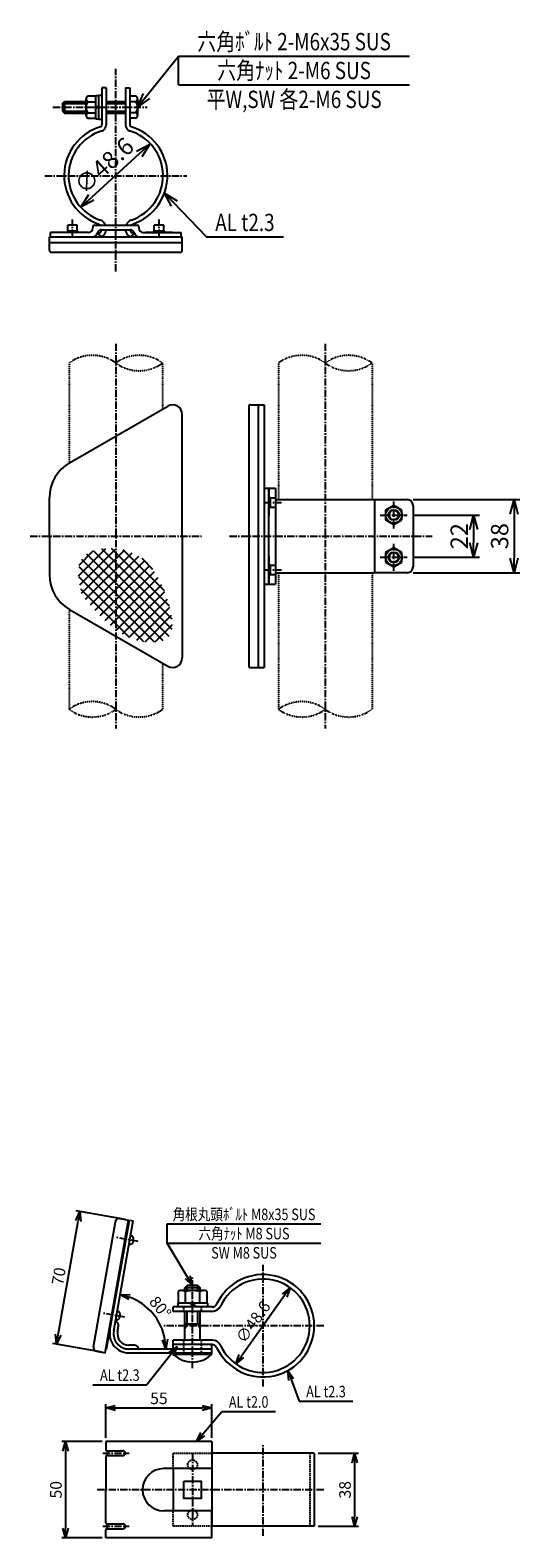
# Model space of a CAD drawing. Extents: x 1555 to 4389, y 217 to 2614.
# Drawn here: x 1555 to 1810, y 550 to 1334 of the extents above; entities that cross this region are included whole.
import ezdxf
from ezdxf.enums import TextEntityAlignment as Align

# ---------------------------------------------------------------- set-up
doc = ezdxf.new("R2010")
doc.units = 0
doc.header["$MEASUREMENT"] = 0
for name, pattern in [('CENTER', [2, 1.25, -0.25, 0.25, -0.25]), ('HIDDEN', [0.375, 0.25, -0.125]), ('PHANTOM', [2.5, 1.25, -0.25, 0.25, -0.25, 0.25, -0.25])]:
    doc.linetypes.add(name, pattern=pattern)
doc.layers.get('0').update_dxf_attribs({"linetype": 'CONTINUOUS'})
doc.layers.get('DEFPOINTS').update_dxf_attribs({"linetype": 'CONTINUOUS'})
for name, color, linetype in [('NSLAY001', 7, 'CONTINUOUS'), ('NSLAY002', 1, 'CENTER'), ('NSLAY003', 4, 'HIDDEN'), ('NSLAY004', 1, 'PHANTOM')]:
    doc.layers.add(name, color=color, linetype=linetype)
doc.styles.add('DIM', font='romans.shx', dxfattribs={"width": 0.8, "bigfont": 'extfont.shx'})
doc.styles.get("Standard").update_dxf_attribs({"font": 'romans.shx', "bigfont": 'extfont.shx'})
doc.dimstyles.new('DIM-2', dxfattribs={"dimscale": 2, "dimtxt": 3, "dimasz": 2.5, "dimexe": 1, "dimexo": 1, "dimgap": 1, "dimtad": 1, "dimdec": 1, "dimdsep": 46, "dimtxsty": 'DIM', "dimblk": 'OPEN30', "dimcen": 0, "dimclrd": 3, "dimclre": 3, "dimclrt": 6, "dimaunit": 1, "dimadec": 0, "dimazin": 0, "dimtfac": 1, "dimtdec": 1, "dimtmove": 2, "dimatfit": 3, "dimldrblk": 'OPEN30', "dimfxl": 0, "dimtolj": 1, "dimtzin": 0, "dimarcsym": 0})
doc.dimstyles.new('DIM-3', dxfattribs={"dimscale": 3, "dimtxt": 3, "dimasz": 2.5, "dimexe": 1, "dimexo": 1, "dimgap": 1, "dimtad": 1, "dimdec": 1, "dimdsep": 46, "dimtxsty": 'DIM', "dimblk": 'OPEN30', "dimcen": 0, "dimclrd": 3, "dimclre": 3, "dimclrt": 6, "dimaunit": 1, "dimadec": 0, "dimazin": 0, "dimtfac": 1, "dimtdec": 1, "dimtmove": 2, "dimatfit": 3, "dimldrblk": 'OPEN30', "dimfxl": 0, "dimtolj": 1, "dimtzin": 0, "dimarcsym": 0})

# ---------------------------------------------------------------- blocks, each defined once
blk = doc.blocks.new('_Open30')
at = {"color": 0, "lineweight": -2}
for p, q in [((-1, 0.27), (0, 0)), ((0, 0), (-1, -0.27)), ((0, 0), (-1, 0))]:
    blk.add_line(p, q, dxfattribs=at)
blk = doc.blocks.new('*D1')
at = {"layer": 'DEFPOINTS', "color": 0}
for p in [(1690.57, 680.19), (1662.34, 640.63)]:
    blk.add_point(p, dxfattribs=at)
at = {"layer": 'NSLAY001', "color": 3, "lineweight": -2}
blk.add_line((1687.66, 676.12), (1665.24, 644.7), dxfattribs=at)
at = {"layer": 'NSLAY001', "color": 3, "lineweight": -2, "xscale": 5, "yscale": 5, "zscale": 5}
for p, rotation in [((1690.57, 680.19), 54.48837135193118), ((1662.34, 640.63), 234.4883713519312)]:
    blk.add_blockref('_Open30', p, dxfattribs=dict(at, rotation=rotation))
at = {"layer": 'NSLAY001', "color": 6, "insert": (1671.32, 662.36), "char_height": 6, "attachment_point": 5, "rotation": 54.48837, "style": 'DIM'}
blk.add_mtext('\\A1;∅48.6', dxfattribs=at)
blk = doc.blocks.new('*D2')
at = {"layer": 'DEFPOINTS', "color": 0}
for p in [(1594.85, 600.18), (1573.85, 550.18), (1594.85, 550.18)]:
    blk.add_point(p, dxfattribs=at)
at = {"layer": 'NSLAY001', "color": 3, "lineweight": -2}
for p, q in [((1592.85, 600.18), (1571.85, 600.18)), ((1573.85, 595.18), (1573.85, 555.18)), ((1592.85, 550.18), (1571.85, 550.18))]:
    blk.add_line(p, q, dxfattribs=at)
at = {"layer": 'NSLAY001', "color": 3, "lineweight": -2, "xscale": 5, "yscale": 5, "zscale": 5}
for p, rotation in [((1573.85, 600.18), 90), ((1573.85, 550.18), 270)]:
    blk.add_blockref('_Open30', p, dxfattribs=dict(at, rotation=rotation))
at = {"layer": 'NSLAY001', "color": 6, "insert": (1568.85, 575.18), "char_height": 6, "attachment_point": 5, "rotation": 90, "style": 'DIM'}
blk.add_mtext('\\A1;50', dxfattribs=at)
blk = doc.blocks.new('*D3')
at = {"layer": 'DEFPOINTS', "color": 0}
for p in [(1703.05, 594.18), (1703.05, 556.18), (1724.05, 556.18)]:
    blk.add_point(p, dxfattribs=at)
at = {"layer": 'NSLAY001', "color": 3, "lineweight": -2}
for p, q in [((1705.05, 594.18), (1726.05, 594.18)), ((1724.05, 589.18), (1724.05, 561.18)), ((1705.05, 556.18), (1726.05, 556.18))]:
    blk.add_line(p, q, dxfattribs=at)
at = {"layer": 'NSLAY001', "color": 3, "lineweight": -2, "xscale": 5, "yscale": 5, "zscale": 5}
for p, rotation in [((1724.05, 594.18), 90), ((1724.05, 556.18), 270)]:
    blk.add_blockref('_Open30', p, dxfattribs=dict(at, rotation=rotation))
at = {"layer": 'NSLAY001', "color": 6, "insert": (1719.05, 575.18), "char_height": 6, "attachment_point": 5, "rotation": 90, "style": 'DIM'}
blk.add_mtext('\\A1;38', dxfattribs=at)
blk = doc.blocks.new('*D4')
at = {"layer": 'DEFPOINTS', "color": 0}
for p in [(1649.85, 617.68), (1594.85, 600.18), (1649.85, 600.18)]:
    blk.add_point(p, dxfattribs=at)
at = {"layer": 'NSLAY001', "color": 3, "lineweight": -2}
for p, q in [((1594.85, 602.18), (1594.85, 619.68)), ((1649.85, 602.18), (1649.85, 619.68)), ((1599.85, 617.68), (1644.85, 617.68))]:
    blk.add_line(p, q, dxfattribs=at)
at = {"layer": 'NSLAY001', "color": 3, "lineweight": -2, "xscale": 5, "yscale": 5, "zscale": 5, "rotation": 180}
blk.add_blockref('_Open30', (1594.85, 617.68), dxfattribs=at)
at = {"layer": 'NSLAY001', "color": 3, "lineweight": -2, "xscale": 5, "yscale": 5, "zscale": 5}
blk.add_blockref('_Open30', (1649.85, 617.68), dxfattribs=at)
at = {"layer": 'NSLAY001', "color": 6, "insert": (1622.35, 622.68), "char_height": 6, "attachment_point": 5, "style": 'DIM'}
blk.add_mtext('\\A1;55', dxfattribs=at)
blk = doc.blocks.new('*D5')
at = {"layer": 'DEFPOINTS', "color": 0}
for p in [(1608.98, 714.9), (1622.89, 661.19), (1598.89, 657.7), (1606.77, 648.31), (1649.85, 648.31)]:
    blk.add_point(p, dxfattribs=at)
at = {"layer": 'NSLAY001', "color": 3, "lineweight": -2}
blk.add_arc((1597.23, 648.31), 28.71, 9.99192, 70.00808, dxfattribs=at)
at = {"layer": 'NSLAY001', "color": 3, "lineweight": -2, "xscale": 5, "yscale": 5, "zscale": 5}
for p, rotation in [((1602.22, 676.58), 165.0040406392389), ((1625.94, 648.31), 274.9959593607618)]:
    blk.add_blockref('_Open30', p, dxfattribs=dict(at, rotation=rotation))
at = {"layer": 'NSLAY001', "color": 6, "insert": (1623.06, 669.98), "char_height": 6, "attachment_point": 5, "rotation": 310, "style": 'DIM'}
blk.add_mtext('\\A1; 80°', dxfattribs=at)
blk = doc.blocks.new('*D6')
at = {"layer": 'DEFPOINTS', "color": 0}
for p in [(1581.3, 719.78), (1607.01, 715.25), (1594.85, 646.31)]:
    blk.add_point(p, dxfattribs=at)
at = {"layer": 'NSLAY001', "color": 3, "lineweight": -2}
for p, q in [((1570.02, 655.77), (1580.43, 714.86)), ((1605.04, 715.59), (1579.33, 720.13)), ((1592.88, 646.66), (1567.18, 651.19))]:
    blk.add_line(p, q, dxfattribs=at)
at = {"layer": 'NSLAY001', "color": 3, "lineweight": -2, "xscale": 5, "yscale": 5, "zscale": 5}
for p, rotation in [((1581.3, 719.78), 79.99999999999991), ((1569.15, 650.84), 259.9999999999999)]:
    blk.add_blockref('_Open30', p, dxfattribs=dict(at, rotation=rotation))
at = {"layer": 'NSLAY001', "color": 6, "insert": (1570.3, 686.18), "char_height": 6, "attachment_point": 5, "rotation": 80, "style": 'DIM'}
blk.add_mtext('\\A1;70', dxfattribs=at)
blk = doc.blocks.new('*D7')
at = {"layer": 'DEFPOINTS', "color": 0}
for p in [(1617.69, 1274.53), (1581.71, 1241.86)]:
    blk.add_point(p, dxfattribs=at)
at = {"layer": 'NSLAY001', "color": 3, "lineweight": -2}
blk.add_line((1612.14, 1269.49), (1587.27, 1246.9), dxfattribs=at)
at = {"layer": 'NSLAY001', "color": 3, "lineweight": -2, "xscale": 7.5, "yscale": 7.5, "zscale": 7.5}
for p, rotation in [((1617.69, 1274.53), 42.2441005005558), ((1581.71, 1241.86), 222.2441005005558)]:
    blk.add_blockref('_Open30', p, dxfattribs=dict(at, rotation=rotation))
at = {"layer": 'NSLAY001', "color": 6, "insert": (1593.85, 1263.44), "char_height": 9, "attachment_point": 5, "rotation": 42.2441, "style": 'DIM'}
blk.add_mtext('\\A1;∅48.6', dxfattribs=at)
blk = doc.blocks.new('*D8')
at = {"layer": 'DEFPOINTS', "color": 0}
for p in [(1751.41, 1089.83), (1751.41, 1051.83), (1806.91, 1051.83)]:
    blk.add_point(p, dxfattribs=at)
at = {"layer": 'NSLAY001', "color": 3, "lineweight": -2}
for p, q in [((1754.41, 1089.83), (1809.91, 1089.83)), ((1806.91, 1082.33), (1806.91, 1059.33)), ((1754.41, 1051.83), (1809.91, 1051.83))]:
    blk.add_line(p, q, dxfattribs=at)
at = {"layer": 'NSLAY001', "color": 3, "lineweight": -2, "xscale": 7.5, "yscale": 7.5, "zscale": 7.5}
for p, rotation in [((1806.91, 1089.83), 90), ((1806.91, 1051.83), 270)]:
    blk.add_blockref('_Open30', p, dxfattribs=dict(at, rotation=rotation))
at = {"layer": 'NSLAY001', "color": 6, "insert": (1799.41, 1070.83), "char_height": 9, "attachment_point": 5, "rotation": 90, "style": 'DIM'}
blk.add_mtext('\\A1;38', dxfattribs=at)
blk = doc.blocks.new('*D9')
at = {"layer": 'DEFPOINTS', "color": 0}
for p in [(1751.41, 1081.83), (1751.41, 1059.83), (1785.91, 1059.83)]:
    blk.add_point(p, dxfattribs=at)
at = {"layer": 'NSLAY001', "color": 3, "lineweight": -2}
for p, q in [((1754.41, 1081.83), (1788.91, 1081.83)), ((1785.91, 1074.33), (1785.91, 1067.33)), ((1754.41, 1059.83), (1788.91, 1059.83))]:
    blk.add_line(p, q, dxfattribs=at)
at = {"layer": 'NSLAY001', "color": 3, "lineweight": -2, "xscale": 7.5, "yscale": 7.5, "zscale": 7.5}
for p, rotation in [((1785.91, 1081.83), 90), ((1785.91, 1059.83), 270)]:
    blk.add_blockref('_Open30', p, dxfattribs=dict(at, rotation=rotation))
at = {"layer": 'NSLAY001', "color": 6, "insert": (1778.41, 1070.83), "char_height": 9, "attachment_point": 5, "rotation": 90, "style": 'DIM'}
blk.add_mtext('\\A1;22', dxfattribs=at)

msp = doc.modelspace()

# ---------------------------------------------------------------- hatches: boundary and pattern name
at = {"layer": 'NSLAY001'}
h = msp.add_hatch(dxfattribs=at)
h.set_pattern_fill('ANSI37', color=2, scale=30, style=0)
edge = h.paths.add_edge_path()
edge.add_spline(control_points=[(1599.96, 1022.41), (1605.76, 1018.13), (1614.26, 1014.56), (1631.74, 1017.66), (1626.37, 1045.02), (1615.83, 1061.99), (1601.26, 1064.21), (1599.96, 1064.33)], knot_values=[23.313824, 23.313824, 23.313824, 23.313824, 44.639182, 51.675982, 70.606808, 106.557278, 110.027217, 110.027217, 110.027217, 110.027217], degree=3, periodic=0)
edge.add_line((1599.96, 1064.33), (1599.96, 1022.41))
edge = h.paths.add_edge_path()
edge.add_spline(control_points=[(1599.96, 1064.33), (1593.01, 1064.97), (1577.62, 1061.93), (1580.74, 1047.57), (1582.32, 1040.29), (1587.97, 1033.7), (1593.61, 1027.1), (1599.96, 1022.41)], knot_values=[110.027217, 110.027217, 110.027217, 110.027217, 128.476889, 147.392583, 147.392583, 147.392583, 170.706407, 170.706407, 170.706407, 170.706407], degree=3, periodic=0)
edge.add_line((1599.96, 1022.41), (1599.96, 1064.33))

# ---------------------------------------------------------------- linework, layer by layer
at = {"color": 2}
for p, q in [((1643.85, 680.11), (1635.85, 680.11)), ((1637.05, 678.71), (1637.05, 681.31)), ((1642.65, 678.71), (1642.65, 681.31)), ((1637.05, 661.31), (1637.05, 667.91)), ((1642.65, 661.31), (1642.65, 667.91))]:
    msp.add_line(p, q, dxfattribs=at)
at = {"layer": 'NSLAY001', "color": 3}
for p, q in [((1632.61, 1320.37), (1752.61, 1320.37)), ((1632.61, 1305.37), (1632.61, 1320.37)), ((1632.61, 1305.37), (1752.61, 1305.37)), ((1647.05, 1226.42), (1687.05, 1226.42)), ((1626.57, 713.33), (1706.57, 713.33)), ((1626.57, 703.33), (1626.57, 713.33)), ((1626.57, 703.33), (1706.57, 703.33)), ((1588.05, 629.73), (1616.05, 629.73)), ((1695.17, 621.21), (1723.17, 621.21)), ((1655, 615.82), (1683, 615.82))]:
    msp.add_line(p, q, dxfattribs=at)
at = {"layer": 'NSLAY001'}
for p, q in [((1594.96, 1303.8), (1592.66, 1303.8)), ((1592.66, 1303.8), (1592.66, 1284.59)), ((1594.96, 1303.8), (1594.96, 1284.59)), ((1604.96, 1303.8), (1607.26, 1303.8)), ((1604.96, 1303.8), (1604.96, 1284.59)), ((1607.26, 1303.8), (1607.26, 1284.59)), ((1572.26, 1295.78), (1573.26, 1296.78)), ((1572.26, 1295.78), (1572.26, 1291.78)), ((1572.26, 1295.78), (1584.56, 1295.78)), ((1573.26, 1296.78), (1584.56, 1296.78)), ((1573.26, 1296.78), (1573.26, 1290.78)), ((1584.56, 1289.46), (1584.56, 1298.1)), ((1589.56, 1299.53), (1585.56, 1299.53)), ((1585.56, 1296.67), (1589.56, 1296.67)), ((1589.56, 1299.88), (1591.06, 1299.88)), ((1589.56, 1287.68), (1589.56, 1299.88)), ((1591.06, 1294.4), (1589.56, 1293.78)), ((1591.06, 1293.78), (1589.56, 1293.17)), ((1591.06, 1300.03), (1592.66, 1300.03)), ((1591.06, 1287.53), (1591.06, 1300.03)), ((1594.96, 1296.78), (1604.96, 1296.78)), ((1594.96, 1295.78), (1604.96, 1295.78)), ((1607.26, 1299.53), (1607.26, 1288.03)), ((1610.26, 1299.53), (1607.26, 1299.53)), ((1610.26, 1296.67), (1607.26, 1296.67)), ((1611.26, 1298.1), (1611.26, 1289.46)), ((1572.26, 1291.78), (1573.26, 1290.78)), ((1572.26, 1291.78), (1584.56, 1291.78)), ((1573.26, 1290.78), (1584.56, 1290.78)), ((1585.56, 1290.89), (1589.56, 1290.89)), ((1585.56, 1288.03), (1589.56, 1288.03)), ((1589.56, 1287.68), (1591.06, 1287.68)), ((1591.06, 1287.53), (1592.66, 1287.53)), ((1594.96, 1291.78), (1604.96, 1291.78)), ((1594.96, 1290.78), (1604.96, 1290.78)), ((1610.26, 1290.89), (1607.26, 1290.89)), ((1610.26, 1288.03), (1607.26, 1288.03)), ((1574.96, 1229.52), (1574.96, 1232.42)), ((1579.96, 1232.42), (1574.96, 1232.42)), ((1579.96, 1229.52), (1579.96, 1232.42)), ((1587.96, 1231.42), (1587.96, 1231.02)), ((1588.96, 1232.42), (1610.96, 1232.42)), ((1611.96, 1231.42), (1611.96, 1231.02)), ((1624.96, 1232.42), (1619.96, 1232.42)), ((1619.96, 1229.52), (1619.96, 1232.42)), ((1624.96, 1229.52), (1624.96, 1232.42)), ((1565.46, 1226.42), (1634.46, 1226.42)), ((1565.46, 1219.42), (1565.46, 1226.42)), ((1565.46, 1223.42), (1634.46, 1223.42)), ((1565.96, 1226.42), (1565.96, 1228.72)), ((1585.66, 1228.72), (1565.96, 1228.72)), ((1570.46, 1228.92), (1584.46, 1228.92)), ((1570.46, 1228.72), (1570.46, 1228.92)), ((1574.96, 1229.52), (1574.61, 1228.92)), ((1574.96, 1229.52), (1579.96, 1229.52)), ((1579.96, 1229.52), (1580.3, 1228.92)), ((1584.46, 1228.92), (1584.46, 1228.72)), ((1590.29, 1228.21), (1592.52, 1226.42)), ((1592.56, 1230.12), (1599.96, 1230.12)), ((1599.96, 1230.12), (1607.36, 1230.12)), ((1609.62, 1228.21), (1607.39, 1226.42)), ((1614.26, 1228.72), (1633.96, 1228.72)), ((1615.46, 1228.92), (1629.46, 1228.92)), ((1615.46, 1228.72), (1615.46, 1228.92)), ((1619.96, 1229.52), (1619.61, 1228.92)), ((1619.96, 1229.52), (1624.96, 1229.52)), ((1624.96, 1229.52), (1625.3, 1228.92)), ((1629.46, 1228.92), (1629.46, 1228.72)), ((1633.96, 1226.42), (1633.96, 1228.72)), ((1634.46, 1219.42), (1634.46, 1226.42)), ((1566.46, 1218.42), (1633.46, 1218.42)), ((1575.96, 1109.02), (1626.96, 1138.46)), ((1669.02, 1138.13), (1669.02, 1003.53)), ((1670.02, 1139.13), (1677.02, 1139.13)), ((1674.02, 1139.13), (1674.02, 1002.53)), ((1677.02, 1139.13), (1677.02, 1002.53)), ((1634.46, 1070.83), (1634.46, 1134.13)), ((1565.46, 1070.83), (1565.46, 1090.83)), ((1677.02, 1095.83), (1683.02, 1095.83)), ((1679.32, 1095.83), (1679.32, 1045.83)), ((1679.32, 1095.33), (1679.52, 1095.33)), ((1679.52, 1095.33), (1679.52, 1081.33)), ((1680.12, 1090.83), (1679.52, 1091.18)), ((1680.12, 1090.83), (1683.02, 1090.83)), ((1680.12, 1090.83), (1680.12, 1085.83)), ((1683.02, 1095.83), (1683.02, 1045.83)), ((1683.02, 1089.83), (1734.41, 1089.83)), ((1734.41, 1089.83), (1734.41, 1051.83)), ((1734.41, 1089.83), (1751.41, 1089.83)), ((1680.12, 1085.83), (1679.52, 1085.48)), ((1680.12, 1085.83), (1683.02, 1085.83)), ((1744.41, 1086.73), (1740.16, 1084.28)), ((1740.16, 1084.28), (1740.16, 1079.38)), ((1748.66, 1084.28), (1744.41, 1086.73)), ((1748.66, 1079.38), (1748.66, 1084.28)), ((1754.41, 1086.83), (1754.41, 1054.83)), ((1679.52, 1081.33), (1679.32, 1081.33)), ((1740.16, 1079.38), (1744.41, 1076.93)), ((1744.41, 1076.93), (1748.66, 1079.38)), ((1565.46, 1070.83), (1565.46, 1050.83)), ((1634.46, 1070.83), (1634.46, 1007.53)), ((1679.32, 1060.33), (1679.52, 1060.33)), ((1679.52, 1060.33), (1679.52, 1046.33)), ((1744.41, 1064.73), (1740.16, 1062.28)), ((1740.16, 1062.28), (1740.16, 1057.38)), ((1748.66, 1062.28), (1744.41, 1064.73)), ((1748.66, 1057.38), (1748.66, 1062.28)), ((1680.12, 1055.83), (1679.52, 1056.18)), ((1680.12, 1050.83), (1679.52, 1050.48)), ((1680.12, 1055.83), (1683.02, 1055.83)), ((1680.12, 1055.83), (1680.12, 1050.83)), ((1680.12, 1050.83), (1683.02, 1050.83)), ((1683.02, 1051.83), (1734.41, 1051.83)), ((1751.41, 1051.83), (1734.41, 1051.83)), ((1740.16, 1057.38), (1744.41, 1054.93)), ((1744.41, 1054.93), (1748.66, 1057.38)), ((1677.02, 1045.83), (1683.02, 1045.83)), ((1679.52, 1046.33), (1679.32, 1046.33)), ((1575.96, 1032.64), (1626.96, 1003.2)), ((1670.02, 1002.53), (1677.02, 1002.53)), ((1588.3, 649.5), (1599.77, 714.49)), ((1594.36, 646.4), (1606.51, 715.33)), ((1595.2, 648.28), (1607.01, 715.25)), ((1598.89, 657.7), (1608.98, 714.9)), ((1602.08, 716.12), (1606.51, 715.33)), ((1606.17, 713.36), (1606.66, 713.28)), ((1607.01, 715.25), (1608.98, 714.9)), ((1632.35, 677.99), (1632.35, 672.21)), ((1646.1, 678.71), (1633.6, 678.71)), ((1635.85, 680.11), (1637.05, 681.31)), ((1635.85, 678.71), (1635.85, 680.11)), ((1636.1, 672.21), (1636.1, 677.99)), ((1642.65, 681.31), (1637.05, 681.31)), ((1642.65, 681.31), (1643.85, 680.11)), ((1643.6, 672.21), (1643.6, 677.99)), ((1643.85, 678.71), (1643.85, 680.11)), ((1647.36, 672.21), (1647.36, 677.99)), ((1650.08, 670.21), (1629.85, 670.21)), ((1629.85, 667.91), (1629.85, 670.21)), ((1650.08, 667.91), (1629.85, 667.91)), ((1647.55, 672.21), (1632.15, 672.21)), ((1632.15, 672.21), (1632.15, 670.21)), ((1647.55, 670.21), (1632.15, 670.21)), ((1635.85, 652.91), (1635.85, 667.91)), ((1638.44, 672.21), (1640.44, 670.21)), ((1639.85, 672.21), (1641.85, 670.21)), ((1643.85, 652.91), (1643.85, 667.91)), ((1647.55, 672.21), (1647.55, 670.21)), ((1599.76, 662.62), (1599.76, 662.62)), ((1600.86, 657.35), (1601.38, 660.31)), ((1643.85, 661.31), (1635.85, 661.31)), ((1629.85, 648.31), (1629.85, 652.91)), ((1650.08, 652.91), (1629.85, 652.91)), ((1650.08, 650.61), (1629.85, 650.61)), ((1649.85, 648.31), (1649.85, 650.61)), ((1589.93, 647.18), (1594.36, 646.4)), ((1594.71, 648.37), (1595.2, 648.28)), ((1609.77, 650.31), (1606.77, 650.31)), ((1649.85, 648.31), (1606.77, 648.31)), ((1606.77, 646.31), (1649.85, 646.31)), ((1611.77, 648.31), (1611.77, 648.31)), ((1629.85, 646.31), (1649.85, 646.31)), ((1629.85, 645.71), (1629.85, 646.31)), ((1629.85, 645.71), (1649.85, 645.71)), ((1632.85, 646.31), (1646.85, 646.31)), ((1649.85, 646.31), (1649.85, 648.31)), ((1649.85, 645.71), (1649.85, 646.31)), ((1649.85, 600.18), (1594.85, 600.18)), ((1594.85, 600.18), (1594.85, 595.93)), ((1649.85, 600.18), (1649.85, 586.18)), ((1594.85, 592.43), (1594.85, 575.18)), ((1595.35, 595.43), (1603.6, 595.43)), ((1595.35, 592.93), (1603.6, 592.93)), ((1649.85, 594.18), (1649.85, 556.18)), ((1703.05, 594.18), (1649.85, 594.18)), ((1703.05, 594.18), (1703.05, 556.18)), ((1649.85, 586.18), (1624.85, 586.18)), ((1629.85, 586.18), (1629.85, 564.18)), ((1594.85, 557.93), (1594.85, 575.18)), ((1595.35, 557.43), (1603.6, 557.43)), ((1649.85, 564.18), (1624.85, 564.18)), ((1649.85, 550.18), (1649.85, 564.18)), ((1594.85, 550.18), (1594.85, 554.43)), ((1649.85, 550.18), (1594.85, 550.18)), ((1595.35, 554.93), (1603.6, 554.93)), ((1703.05, 556.18), (1649.85, 556.18))]:
    msp.add_line(p, q, dxfattribs=at)
at = {"layer": 'NSLAY001', "color": 2}
for p, q in [((1637.05, 661.31), (1635.85, 659.23)), ((1642.65, 661.31), (1643.85, 659.23))]:
    msp.add_line(p, q, dxfattribs=at)
at = {"layer": 'NSLAY001'}
for points in [[(1633.6, 678.71), (1633.44, 678.7), (1633.28, 678.69), (1633.12, 678.66), (1632.97, 678.61), (1632.84, 678.56), (1632.71, 678.5), (1632.6, 678.43), (1632.51, 678.35), (1632.44, 678.26), (1632.39, 678.17), (1632.36, 678.08), (1632.35, 677.99)], [(1636.1, 677.99), (1636.08, 678.07), (1636.02, 678.16), (1635.93, 678.25), (1635.81, 678.33), (1635.65, 678.4), (1635.46, 678.47), (1635.24, 678.53), (1635, 678.59), (1634.73, 678.63), (1634.46, 678.67), (1634.16, 678.69), (1633.86, 678.71), (1633.6, 678.71)], [(1643.6, 677.99), (1643.58, 678.07), (1643.51, 678.15), (1643.39, 678.23), (1643.22, 678.3), (1643.02, 678.37), (1642.77, 678.44), (1642.48, 678.5), (1642.16, 678.56), (1641.81, 678.6), (1641.44, 678.64), (1641.04, 678.67), (1640.63, 678.69), (1640.21, 678.71), (1639.79, 678.71), (1639.36, 678.7), (1638.94, 678.69), (1638.54, 678.66), (1638.15, 678.63), (1637.78, 678.59), (1637.44, 678.54), (1637.13, 678.48), (1636.85, 678.42), (1636.62, 678.35), (1636.42, 678.28), (1636.27, 678.2), (1636.17, 678.12), (1636.11, 678.04), (1636.1, 677.99)], [(1646.1, 678.71), (1645.8, 678.7), (1645.5, 678.69), (1645.21, 678.66), (1644.93, 678.63), (1644.67, 678.58), (1644.43, 678.52), (1644.22, 678.46), (1644.03, 678.39), (1643.88, 678.31), (1643.75, 678.23), (1643.67, 678.15), (1643.62, 678.06), (1643.6, 677.99)], [(1647.36, 677.99), (1647.35, 678.08), (1647.31, 678.17), (1647.26, 678.26), (1647.19, 678.35), (1647.1, 678.43), (1646.99, 678.5), (1646.87, 678.56), (1646.73, 678.61), (1646.58, 678.66), (1646.43, 678.69), (1646.26, 678.7), (1646.1, 678.71)]]:
    msp.add_lwpolyline(points, dxfattribs=at)
msp.add_lwpolyline([(1635.35, 579.68), (1644.35, 579.68), (1644.35, 570.68), (1635.35, 570.68)], close=True, dxfattribs=at)
for centre, radius in [((1744.41, 1081.83), 4.25), ((1744.41, 1081.83), 2.75), ((1744.41, 1081.83), 2.5), ((1744.41, 1059.83), 4.25), ((1744.41, 1059.83), 2.75), ((1744.41, 1059.83), 2.5)]:
    msp.add_circle(centre, radius, dxfattribs=at)
for centre, radius, start, end in [((1586.08, 1298.1), 1.52, 110.1064, 249.8936), ((1589.23, 1293.78), 4.68, 141.8266, 218.1734), ((1609.73, 1298.1), 1.52, 290.1064, 69.8936), ((1606.58, 1293.78), 4.68, 321.8266, 38.1734), ((1586.08, 1289.46), 1.52, 110.1064, 249.8936), ((1609.73, 1289.46), 1.52, 290.1064, 69.8936), ((1599.7, 1258.19), 26.6, 106.7651, 251.0999), ((1599.7, 1258.19), 24.3, 106.5958, 251.4349), ((1591.66, 1284.59), 1, 284.3232, 0), ((1591.66, 1284.59), 3.3, 284.3232, 0), ((1608.26, 1284.59), 3.3, 180, 255.6768), ((1600.21, 1258.19), 24.3, 288.56388, 73.39822), ((1608.26, 1284.59), 1, 180, 255.6768), ((1600.21, 1258.19), 26.6, 288.78787, 73.2349), ((1585.66, 1231.02), 2.3, 270, 0), ((1588.96, 1231.42), 1, 90, 180), ((1589.71, 1230.36), 3, 43.2381, 61.5828), ((1589.71, 1230.36), 5.3, 22.8148, 64.7849), ((1610.2, 1230.36), 5.3, 115.2151, 157.1852), ((1610.2, 1230.36), 3, 118.4172, 136.7619), ((1610.96, 1231.42), 1, 0, 90), ((1614.26, 1231.02), 2.3, 180, 270), ((1587.96, 1228.72), 2.3, 270, 347.1516), ((1592.56, 1227.82), 2.3, 90, 170.2743), ((1590.4, 1230.56), 2.35, 267.3907, 349.2437), ((1590.4, 1230.56), 4.65, 297.1824, 354.5844), ((1609.52, 1230.56), 4.65, 185.4156, 242.8176), ((1609.52, 1230.56), 4.65, 185.4156, 242.8176), ((1609.52, 1230.56), 2.35, 190.7563, 272.6093), ((1609.52, 1230.56), 2.35, 190.7563, 272.6093), ((1607.36, 1227.82), 2.3, 11.5477, 90), ((1611.96, 1228.72), 2.3, 191.0182, 270), ((1566.46, 1219.42), 1, 180, 270), ((1633.46, 1219.42), 1, 270, 0), ((1629.46, 1134.13), 5, 0, 120), ((1670.02, 1138.13), 1, 90, 180), ((1586.46, 1090.83), 21, 120, 180), ((1751.41, 1086.83), 3, 0, 90), ((1586.46, 1050.83), 21, 180, 240), ((1751.41, 1054.83), 3, 270, 0), ((1629.46, 1007.53), 5, 240, 0), ((1670.02, 1003.53), 1, 180, 270), ((1601.74, 714.15), 2, 80, 170), ((1606.65, 705.16), 2.6, 273.34236, 66.65764), ((1676.45, 660.41), 26.6, 205.00393, 154.99607), ((1676.45, 660.41), 24.3, 205.00393, 154.99607), ((1599.7, 665.76), 2.6, 273.34236, 66.65764), ((1650.08, 672.71), 2.5, 270, 334.99607), ((1650.08, 672.71), 4.8, 270, 334.99607), ((1599.41, 660.65), 2, 350, 80), ((1606.77, 656.31), 10, 170, 270), ((1606.77, 656.31), 8, 170, 270), ((1606.77, 656.31), 6, 170, 270), ((1650.08, 648.11), 4.8, 25.00393, 90), ((1650.08, 648.11), 2.5, 25.00393, 90), ((1590.27, 649.15), 2, 170, 260), ((1609.77, 648.31), 2, 0, 90), ((1639.85, 655.52), 14, 224.43519, 315.56481), ((1595.35, 595.93), 0.5, 180, 270), ((1595.35, 592.43), 0.5, 90, 180), ((1593.98, 594.18), 1.86, 317.65614, 42.34386), ((1603.6, 594.18), 1.25, 270, 90), ((1624.85, 575.18), 11, 90, 180), ((1624.85, 575.18), 11, 180, 270), ((1595.35, 557.93), 0.5, 180, 270), ((1593.98, 556.18), 1.86, 317.65614, 42.34386), ((1603.6, 556.18), 1.25, 270, 90), ((1595.35, 554.43), 0.5, 90, 180)]:
    msp.add_arc(centre, radius, start, end, dxfattribs=at)
at = {"layer": 'NSLAY002', "ltscale": 3}
for p, q in [((1599.96, 1208.42), (1599.96, 1313.8)), ((1567.26, 1293.78), (1616.26, 1293.78)), ((1563.1, 1258.19), (1636.81, 1258.19)), ((1577.46, 1226.42), (1577.46, 1235.42)), ((1622.46, 1226.42), (1622.46, 1235.42)), ((1599.96, 1170.83), (1599.96, 970.83)), ((1708.8, 1170.83), (1708.8, 970.83)), ((1677.02, 1088.33), (1686.02, 1088.33)), ((1737.41, 1081.83), (1751.41, 1081.83)), ((1744.41, 1074.83), (1744.41, 1088.83)), ((1555.46, 1070.83), (1644.46, 1070.83)), ((1659.02, 1070.83), (1764.41, 1070.83)), ((1744.41, 1052.83), (1744.41, 1066.83)), ((1737.41, 1059.83), (1751.41, 1059.83)), ((1677.02, 1053.33), (1686.02, 1053.33)), ((1611.6, 704.28), (1600.03, 706.32)), ((1676.45, 628.81), (1676.45, 692.01)), ((1639.85, 638.31), (1639.85, 686.31)), ((1604.65, 664.89), (1593.08, 666.93)), ((1708.05, 660.41), (1624.85, 660.41)), ((1676.45, 551.18), (1676.45, 599.18)), ((1593.21, 594.18), (1606.89, 594.18)), ((1639.85, 594.18), (1639.85, 556.18)), ((1708.05, 575.18), (1589.85, 575.18)), ((1593.21, 556.18), (1606.89, 556.18))]:
    msp.add_line(p, q, dxfattribs=at)
at = {"layer": 'NSLAY003', "ltscale": 3}
for p, q in [((1635.35, 667.91), (1635.35, 670.21)), ((1644.35, 670.21), (1644.35, 667.91)), ((1635.35, 646.31), (1635.35, 652.91)), ((1644.35, 652.91), (1644.35, 646.31)), ((1629.85, 594.18), (1649.85, 594.18)), ((1629.85, 586.18), (1629.85, 594.18)), ((1700.75, 594.18), (1700.75, 556.18)), ((1629.85, 556.18), (1629.85, 564.18)), ((1649.85, 556.18), (1629.85, 556.18))]:
    msp.add_line(p, q, dxfattribs=at)
for centre in [(1639.85, 588.18), (1639.85, 562.18)]:
    msp.add_circle(centre, 2.5, dxfattribs=at)
at = {"layer": 'NSLAY004', "ltscale": 0.1}
for p, q in [((1575.66, 1160.83), (1575.66, 1108.84)), ((1624.26, 1160.83), (1624.26, 1136.9)), ((1684.5, 1160.83), (1684.5, 1089.83)), ((1733.1, 1160.83), (1733.1, 1089.83)), ((1684.5, 1051.83), (1684.5, 980.83)), ((1733.1, 1051.83), (1733.1, 980.83)), ((1575.66, 1032.82), (1575.66, 980.83)), ((1624.26, 1004.76), (1624.26, 980.83))]:
    msp.add_line(p, q, dxfattribs=at)
for centre, start, end in [((1587.81, 1144.38), 53.55504, 126.44496), ((1612.11, 1144.38), 53.55504, 126.44496), ((1612.11, 1177.28), 233.55504, 306.44496), ((1696.65, 1144.38), 53.55504, 126.44496), ((1720.95, 1144.38), 53.55504, 126.44496), ((1720.95, 1177.28), 233.55504, 306.44496), ((1587.81, 964.38), 53.55504, 126.44496), ((1587.81, 997.28), 233.55504, 306.44496), ((1612.11, 997.28), 233.55504, 306.44496), ((1696.65, 964.38), 53.55504, 126.44496), ((1696.65, 997.28), 233.55504, 306.44496), ((1720.95, 997.28), 233.55504, 306.44496)]:
    msp.add_arc(centre, 20.45, start, end, dxfattribs=at)

# ---------------------------------------------------------------- texts
at = {"layer": 'NSLAY001', "color": 6, "width": 0.8}
for s, height, p in [('六角ﾎﾞﾙﾄ 2-M6x35 SUS', 9, (1692.61, 1327.87)), ('六角ﾅｯﾄ 2-M6 SUS', 9, (1692.61, 1312.87)), ('平W,SW 各2-M6 SUS', 9, (1692.61, 1297.87)), ('AL t2.3', 9, (1667.05, 1233.92)), ('角根丸頭ﾎﾞﾙﾄ M8x35 SUS', 6, (1666.57, 718.33)), ('六角ﾅｯﾄ M8 SUS', 6, (1666.57, 708.33)), ('SW M8 SUS', 6, (1666.57, 698.33)), ('AL t2.3', 6, (1602.05, 634.73)), ('AL t2.3', 6, (1709.17, 626.21)), ('AL t2.0', 6, (1669, 620.82))]:
    msp.add_text(s, height=height, dxfattribs=at).set_placement(p, align=Align.MIDDLE_CENTER)

# ---------------------------------------------------------------- dimensions: what is measured, and where the dimension line sits
at = {"layer": 'NSLAY001'}
for p1, p2, dimstyle, picture, middle in [((1617.69, 1274.53), (1581.71, 1241.86), 'DIM-3', '*D7', (1593.85, 1263.44)), ((1690.57, 680.19), (1662.34, 640.63), 'DIM-2', '*D1', (1671.32, 662.36))]:
    dim = msp.add_diameter_dim_2p(p1=p1, p2=p2, dimstyle=dimstyle, dxfattribs=at)
    dim.commit()
    dim.dimension.update_dxf_attribs({"geometry": picture, "text_midpoint": middle, "dimtype": 163})
for base, p1, p2, angle, dimstyle, picture, middle in [((1806.91, 1051.83), (1751.41, 1089.83), (1751.41, 1051.83), 90, 'DIM-3', '*D8', (1799.41, 1070.83)), ((1785.91, 1059.83), (1751.41, 1081.83), (1751.41, 1059.83), 90, 'DIM-3', '*D9', (1778.41, 1070.83)), ((1581.3, 719.78), (1594.85, 646.31), (1607.01, 715.25), 80, 'DIM-2', '*D6', (1570.3, 686.18)), ((1573.85, 550.18), (1594.85, 600.18), (1594.85, 550.18), 90, 'DIM-2', '*D2', (1568.85, 575.18)), ((1724.05, 556.18), (1703.05, 594.18), (1703.05, 556.18), 90, 'DIM-2', '*D3', (1719.05, 575.18))]:
    dim = msp.add_linear_dim(base=base, p1=p1, p2=p2, angle=angle, dimstyle=dimstyle, dxfattribs=at)
    dim.commit()
    dim.dimension.update_dxf_attribs({"geometry": picture, "text_midpoint": middle})
dim = msp.add_angular_dim_2l(base=(1622.89, 661.19), line1=((1649.85, 648.31), (1606.77, 648.31)), line2=((1598.89, 657.7), (1608.98, 714.9)), text=' <>', dimstyle='DIM-2', dxfattribs=at)
dim.commit()
dim.dimension.update_dxf_attribs({"geometry": '*D5', "text_midpoint": (1623.06, 669.98)})
dim = msp.add_linear_dim(base=(1649.85, 617.68), p1=(1594.85, 600.18), p2=(1649.85, 600.18), dimstyle='DIM-2', dxfattribs=at)
dim.commit()
dim.dimension.update_dxf_attribs({"geometry": '*D4', "text_midpoint": (1622.35, 622.68)})

# ---------------------------------------------------------------- leaders
for points, dimstyle in [([(1611.26, 1293.78), (1632.61, 1320.37)], 'DIM-3'), ([(1625.23, 1249.17), (1647.05, 1226.42)], 'DIM-3'), ([(1639.85, 681.31), (1626.57, 703.33)], 'DIM-2'), ([(1631.77, 649.61), (1616.05, 629.73)], 'DIM-2'), ([(1689.37, 637.16), (1695.17, 621.21)], 'DIM-2'), ([(1641.88, 600.18), (1655, 615.82)], 'DIM-2')]:
    msp.add_leader(points, dimstyle=dimstyle, override={"dimgap": 1, "dimtad": 0}, dxfattribs=at)

doc.saveas('drawing.dxf')
